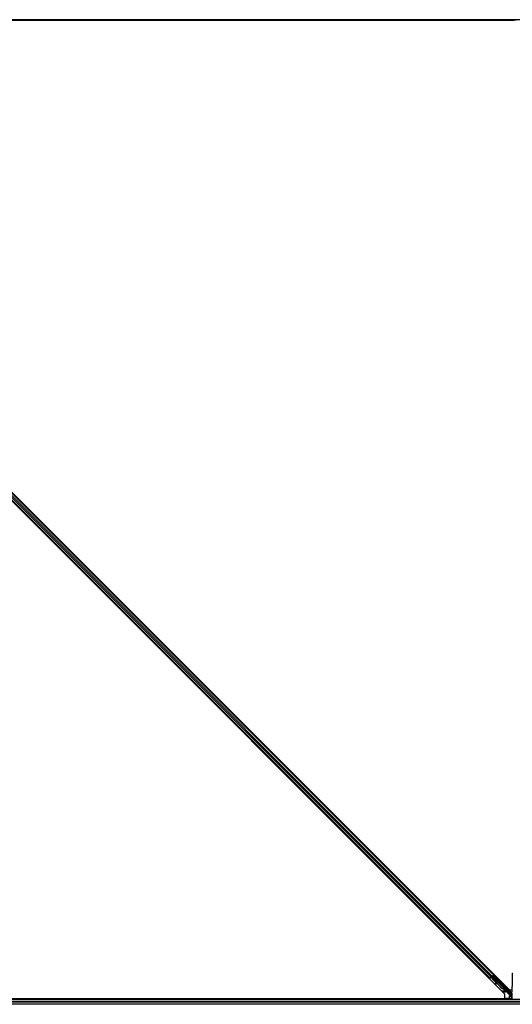
# Model space of a CAD drawing. Units: inches. Extents: x 19 to 1681, y 14 to 1081.
# Drawn here: x 1197 to 1221, y 506 to 554 of the extents above; entities that cross this region are included whole.
import ezdxf

# ---------------------------------------------------------------- set-up
doc = ezdxf.new("R2010")
doc.units = ezdxf.units.IN
doc.header["$LTSCALE"] = 50
doc.header["$MEASUREMENT"] = 0
doc.layers.add('Visible (ANSI)', color=7, linetype='Continuous', lineweight=25)
doc.layers.add('Visible Narrow (ANSI)', color=7, linetype='Continuous', lineweight=18)

msp = doc.modelspace()

# ---------------------------------------------------------------- linework, layer by layer
at = {"layer": 'Visible (ANSI)'}
for p, q in [((1220.9667, 554.3341), (1185.8281, 554.3341)), ((1221.0653, 554.3346), (1185.8282, 554.3346)), ((1233.7188, 554.3656), (1185.8345, 554.3656)), ((1220.5238, 506.8687), (1173.5013, 553.8912)), ((1173.7226, 554.1125), (1220.7451, 507.0901)), ((1219.9684, 507.8222), (1174.4548, 553.3358)), ((1219.7916, 507.6454), (1174.278, 553.159)), ((1219.7995, 507.6533), (1219.861, 507.7148)), ((1219.899, 507.7528), (1219.861, 507.7148)), ((1219.8812, 507.7235), (1219.8913, 507.7336)), ((1219.8857, 507.7395), (1219.8857, 507.7394)), ((1219.8893, 507.7358), (1219.8857, 507.7394)), ((1219.8984, 507.7303), (1219.8875, 507.7413)), ((1219.8999, 507.7536), (1219.8886, 507.7423)), ((1219.8886, 507.7423), (1219.8886, 507.7423)), ((1219.8922, 507.7388), (1219.8886, 507.7423)), ((1219.8972, 507.7437), (1219.8922, 507.7388)), ((1219.9035, 507.7501), (1219.8972, 507.7437)), ((1219.899, 507.7528), (1219.9605, 507.8143)), ((1219.8999, 507.7537), (1219.8999, 507.7536)), ((1219.9035, 507.7501), (1219.8999, 507.7536)), ((1219.9048, 507.6241), (1219.9014, 507.7098)), ((1219.9036, 507.75), (1220.5081, 507.1455)), ((1219.9044, 507.7129), (1219.9064, 507.7148)), ((1219.908, 507.6273), (1219.9044, 507.7129)), ((1219.9064, 507.7148), (1219.9089, 507.7174)), ((1219.9125, 507.6318), (1219.9089, 507.7174)), ((1219.9575, 507.7847), (1219.9132, 507.7404)), ((1219.9296, 507.7569), (1219.9164, 507.7701)), ((1219.9168, 507.7368), (1219.9172, 507.7366)), ((1219.9172, 507.7366), (1219.9575, 507.7768)), ((1220.6644, 506.9894), (1219.9172, 507.7366)), ((1219.9221, 507.7644), (1219.9783, 507.8206)), ((1219.927, 507.7594), (1219.9575, 507.7899)), ((1219.9575, 507.799), (1219.9575, 507.7899)), ((1219.9575, 507.7899), (1219.9908, 507.756)), ((1219.9887, 507.7539), (1219.9575, 507.7847)), ((1219.9575, 507.7847), (1219.9575, 507.7768)), ((1219.9575, 507.7768), (1220.8307, 506.9036)), ((1219.9684, 507.8222), (1219.9605, 507.8143)), ((1219.9907, 507.8445), (1219.9684, 507.8222)), ((1220.0016, 507.7668), (1219.9875, 507.7527)), ((1220.8831, 507.8926), (1220.8927, 507.8925)), ((1219.7916, 507.6454), (1219.7694, 507.6231)), ((1219.7995, 507.6533), (1219.7916, 507.6454)), ((1220.1376, 507.3913), (1219.9048, 507.6241)), ((1219.9125, 507.6318), (1219.908, 507.6273)), ((1220.3429, 507.1924), (1219.908, 507.6273)), ((1220.3474, 507.1969), (1219.9125, 507.6318)), ((1220.0721, 507.4023), (1220.0692, 507.3866)), ((1220.0728, 507.403), (1220.0699, 507.3873)), ((1220.1674, 507.368), (1220.0811, 507.3843)), ((1220.082, 507.3852), (1220.1654, 507.37)), ((1220.1455, 507.3899), (1220.0849, 507.4009)), ((1220.1607, 507.6077), (1220.1466, 507.5936)), ((1220.3397, 507.1892), (1220.1595, 507.3695)), ((1220.4741, 507.2989), (1220.46, 507.2847)), ((1220.8787, 507.6427), (1220.8787, 507.2406)), ((1220.4793, 507.1419), (1220.4773, 507.1399)), ((1220.4818, 507.1444), (1220.4793, 507.1419)), ((1220.5241, 507.105), (1220.4921, 507.1371)), ((1220.4936, 507.1364), (1220.5246, 507.1054)), ((1220.4968, 507.1342), (1220.5018, 507.1391)), ((1220.5018, 507.1391), (1220.5081, 507.1455)), ((1220.5219, 507.131), (1220.5106, 507.1197)), ((1220.5248, 507.1056), (1220.5106, 507.1197)), ((1220.5219, 507.131), (1220.5361, 507.1169)), ((1220.5238, 506.6471), (1220.5238, 506.8687)), ((1220.5239, 507.1047), (1220.5241, 507.105)), ((1220.5355, 507.1163), (1220.5241, 507.105)), ((1220.5246, 507.1054), (1220.5248, 507.1056)), ((1220.5361, 507.1169), (1220.5248, 507.1056)), ((1220.5367, 507.114), (1220.5307, 507.108)), ((1220.5355, 507.1163), (1220.5355, 507.1163)), ((1220.6332, 507.1398), (1220.6191, 507.1256)), ((1220.8524, 506.7945), (1220.6745, 506.9724)), ((1220.7451, 507.0901), (1220.8778, 507.0901)), ((1220.8422, 506.7716), (1220.7529, 506.7716)), ((1220.7529, 506.6899), (1220.7529, 506.7709)), ((1220.7629, 506.7809), (1220.8023, 506.7809)), ((1220.8635, 506.7597), (1220.8332, 506.79)), ((1220.8668, 506.9906), (1220.8368, 506.9906)), ((1220.8422, 506.781), (1220.8422, 506.7391)), ((1220.8422, 506.7391), (1220.8422, 506.6531)), ((1220.8667, 506.7463), (1220.8667, 506.6156)), ((1220.8744, 506.9906), (1220.8668, 506.9906)), ((1233.5989, 506.6156), (1185.9494, 506.6156)), ((1185.9565, 506.6471), (1220.5238, 506.6471)), ((1220.8667, 506.6466), (1185.9565, 506.6466)), ((1220.5238, 506.6917), (1220.5326, 506.6828)), ((1220.5397, 506.6799), (1220.7429, 506.6799)), ((1220.8422, 506.6531), (1220.8667, 506.6531))]:
    msp.add_line(p, q, dxfattribs=at)
for centre, major_axis, ratio, start_param, end_param in [((1219.8816, 507.7231), (-0.0212, -0.0212), 0.0174551, 4.2169068, 4.712389), ((1219.9787, 507.8202), (-0.0212, -0.0212), 0.0174551, 4.712389, 6.265732), ((1220.067, 507.6731), (0.0795, -0.0795), 0.0174524, 3.1415927, 6.2831853), ((1220.8831, 507.6426), (0, 0.25), 0.0174524, 6.2828806, 7.8536769), ((1220.0987, 507.3811), (-0.0295, 0.0055), 0.0043171, 5.8304256, 7.2156527), ((1220.0994, 507.3818), (-0.0295, 0.0055), 0.0043171, 5.3447923, 6.7300194), ((1220.1016, 507.3968), (-0.0295, 0.0055), 0.0043171, 6.0841008, 6.2831853), ((1219.8954, 507.4192), (0.1967, -0.0364), 0.0043171, 5.8304256, 6.7300194), ((1220.1023, 507.3976), (-0.0295, 0.0055), 0.0043171, 5.3447923, 6.2831853), ((1220.5395, 507.2052), (0.0795, -0.0795), 0.0174524, 3.1415927, 6.2831853), ((1220.8744, 507.2406), (0, 0.25), 0.0174551, 3.1415927, 4.712389), ((1220.4506, 507.3001), (-0.1202, 0.1202), 0.9225381, 1.5708055, 2.2654352), ((1220.4533, 507.3028), (-0.1202, 0.1202), 0.9184464, 1.5707874, 2.4612244), ((1220.4578, 507.3073), (-0.1202, 0.1202), 0.9184464, 1.5707874, 2.4612244), ((1220.4812, 507.1468), (0.0661, -0.0661), 0.005236, 0.8740725, 1.4212308), ((1220.3904, 507.2399), (0.1202, -0.1202), 0.005236, 0.0000035, 0.4899609), ((1220.4017, 507.2512), (0.1202, -0.1202), 0.005236, 0.0000035, 0.4899609), ((1220.4865, 507.1522), (0.0442, -0.0442), 0.0174524, 5.9993615, 6.2831853), ((1220.4925, 507.1582), (-0.0456, 0.0456), 0.005236, 2.8919155, 3.5173649), ((1220.6815, 506.9795), (-0.00707, -0.00707), 0.9998477, 5.7847198, 6.2831853), ((1220.7629, 506.7709), (-0.00707, 0.00707), 0.9996955, 5.4979394, 7.0684312), ((1220.8029, 506.7804), (0.0424, 0), 0.0123407, 1.076932, 1.5831402), ((1220.8519, 506.9248), (0.0115, -0.0277), 0.9989614, 5.1054556, 5.907572), ((1220.8524, 506.9236), (-0.0295, -0.0059), 0.9554274, 1.3829897, 2.9363327), ((1220.8524, 506.7953), (0.03, -0.03), 0.0123407, 4.7247328, 5.4928039), ((1220.8368, 506.7464), (-0.0059, -0.0296), 0.9812852, 2.2214022, 2.5437858), ((1220.8367, 506.7463), (0.0277, 0.0115), 0.9998216, 5.8905493, 6.3534377), ((1220.8524, 506.7528), (-0.0251, 0.0168), 0.9812852, 3.7393995, 4.5246715), ((1220.5397, 506.6899), (-0.00383, -0.00924), 0.9998216, 5.8905493, 6.6758213), ((1220.7429, 506.6899), (0.00707, -0.00707), 0.9996955, 5.4979394, 7.0684312)]:
    msp.add_ellipse(centre, major_axis=major_axis, ratio=ratio, start_param=start_param, end_param=end_param, dxfattribs=at)
for centre, major_axis, ratio in [((1220.0812, 507.6873), (0.0795, -0.0795), 0.0174524), ((1220.2284, 507.5163), (0.0707, -0.0707), 0.0174551), ((1220.5537, 507.2193), (0.0795, -0.0795), 0.0174524)]:
    msp.add_ellipse(centre, major_axis=major_axis, ratio=ratio, dxfattribs=at)
for points, knots in [([(1219.8893, 507.7358), (1219.8924, 507.7326), (1219.8949, 507.7288), (1219.8969, 507.7244), (1219.8988, 507.72), (1219.9002, 507.7151), (1219.9014, 507.7098)], [0, 0, 0, 0, 0.041952806, 0.041952806, 0.041952806, 0.083905617, 0.083905617, 0.083905617, 0.083905617]), ([(1219.8922, 507.7388), (1219.8954, 507.7356), (1219.8979, 507.7318), (1219.8999, 507.7274), (1219.9018, 507.723), (1219.9032, 507.7181), (1219.9044, 507.7129)], [0, 0, 0, 0, 0.041952806, 0.041952806, 0.041952806, 0.083905617, 0.083905617, 0.083905617, 0.083905617]), ([(1219.9089, 507.7174), (1219.9096, 507.7233), (1219.91, 507.7288), (1219.9096, 507.7338), (1219.9094, 507.7373), (1219.9088, 507.7404), (1219.9078, 507.7432), (1219.9068, 507.7459), (1219.9054, 507.7482), (1219.9035, 507.7501)], [0, 0, 0, 0, 0.04830059, 0.04830059, 0.04830059, 0.08291018, 0.08291018, 0.08291018, 0.11752004, 0.11752004, 0.11752004, 0.11752004]), ([(1220.5312, 507.1085), (1220.5316, 507.1081), (1220.532, 507.1076), (1220.5355, 507.104), (1220.5377, 507.1016), (1220.5399, 507.0991), (1220.5403, 507.0985), (1220.5413, 507.0973), (1220.5417, 507.0967), (1220.5426, 507.0953), (1220.5429, 507.0948), (1220.5435, 507.0935), (1220.5439, 507.0928), (1220.5445, 507.091), (1220.5448, 507.0899), (1220.5453, 507.0873), (1220.5455, 507.0856), (1220.5453, 507.082), (1220.5449, 507.08), (1220.544, 507.0776), (1220.5438, 507.0771), (1220.5429, 507.0752), (1220.542, 507.0738), (1220.5397, 507.0709), (1220.5381, 507.0694), (1220.535, 507.0674), (1220.5335, 507.0667), (1220.53, 507.0654), (1220.5279, 507.065), (1220.5236, 507.0649), (1220.5215, 507.0653), (1220.5187, 507.0661), (1220.5178, 507.0664), (1220.5165, 507.067), (1220.516, 507.0673), (1220.5149, 507.0679), (1220.5144, 507.0682), (1220.5135, 507.0688), (1220.5131, 507.0691), (1220.5123, 507.0697), (1220.5119, 507.0701), (1220.5102, 507.0714), (1220.509, 507.0725), (1220.5053, 507.076), (1220.5025, 507.0786), (1220.4952, 507.0855), (1220.4904, 507.0903), (1220.4801, 507.1004), (1220.4745, 507.1058), (1220.4633, 507.1169), (1220.4575, 507.1228), (1220.4472, 507.1331), (1220.4425, 507.1378), (1220.4382, 507.1422)], [0.52751485, 0.52751485, 0.52751485, 0.52751485, 0.53534403, 0.53534403, 0.59810957, 0.59810957, 0.61747951, 0.61747951, 0.6303274, 0.6303274, 0.6361982, 0.6361982, 0.64312191, 0.64312191, 0.65161164, 0.65161164, 0.66413893, 0.66413893, 0.67963309, 0.67963309, 0.68364815, 0.68364815, 0.69576967, 0.69576967, 0.71216944, 0.71216944, 0.72422206, 0.72422206, 0.74062176, 0.74062176, 0.75679436, 0.75679436, 0.76391288, 0.76391288, 0.76895588, 0.76895588, 0.77640609, 0.77640609, 0.78374477, 0.78374477, 0.79690905, 0.79690905, 0.8363606, 0.8363606, 0.89111797, 0.89111797, 0.95742561, 0.95742561, 1.01942035, 1.01942035, 1.08083055, 1.08083055, 1.1313733, 1.1313733, 1.1313733, 1.1313733]), ([(1220.4773, 507.1399), (1220.4776, 507.1399), (1220.4779, 507.1399), (1220.4782, 507.1398), (1220.4785, 507.1398), (1220.4788, 507.1398), (1220.4791, 507.1397), (1220.4794, 507.1397), (1220.4797, 507.1397), (1220.4799, 507.1396), (1220.4802, 507.1396), (1220.4805, 507.1396), (1220.4808, 507.1395), (1220.4811, 507.1395), (1220.4814, 507.1394), (1220.4816, 507.1394), (1220.4819, 507.1394), (1220.4822, 507.1393), (1220.4825, 507.1393), (1220.4828, 507.1392), (1220.4832, 507.1392), (1220.4835, 507.1391), (1220.4837, 507.1391), (1220.4839, 507.1391), (1220.4841, 507.139), (1220.4844, 507.139), (1220.4846, 507.139), (1220.4849, 507.1389), (1220.4852, 507.1389), (1220.4854, 507.1388), (1220.4857, 507.1388), (1220.4859, 507.1387), (1220.4862, 507.1387), (1220.4864, 507.1386), (1220.4867, 507.1386), (1220.4869, 507.1385), (1220.4872, 507.1385), (1220.4874, 507.1384), (1220.4877, 507.1384), (1220.4879, 507.1383), (1220.4881, 507.1383), (1220.4884, 507.1382), (1220.4886, 507.1381), (1220.4888, 507.1381), (1220.4891, 507.138), (1220.4893, 507.138), (1220.4895, 507.1379), (1220.4898, 507.1378), (1220.49, 507.1378), (1220.4902, 507.1377), (1220.4904, 507.1376), (1220.4906, 507.1376), (1220.4909, 507.1375), (1220.4912, 507.1374), (1220.4914, 507.1373), (1220.4916, 507.1373), (1220.4917, 507.1372), (1220.4919, 507.1371), (1220.4921, 507.1371), (1220.4923, 507.137), (1220.4925, 507.1369), (1220.4927, 507.1368), (1220.4929, 507.1367), (1220.4931, 507.1367), (1220.4932, 507.1366), (1220.4934, 507.1365), (1220.4936, 507.1364), (1220.4938, 507.1363), (1220.494, 507.1362), (1220.4941, 507.1361), (1220.4943, 507.136), (1220.4945, 507.1359), (1220.4946, 507.1358), (1220.4948, 507.1357), (1220.495, 507.1356), (1220.4951, 507.1355), (1220.4953, 507.1354), (1220.4954, 507.1353), (1220.4956, 507.1352), (1220.4957, 507.1351), (1220.4959, 507.135), (1220.496, 507.1349), (1220.4961, 507.1348), (1220.4963, 507.1346), (1220.4964, 507.1345), (1220.4965, 507.1344), (1220.4967, 507.1343), (1220.4968, 507.1342)], [0, 0, 0, 0, 0.002346749, 0.002346749, 0.002346749, 0.004698508, 0.004698508, 0.004698508, 0.007052327, 0.007052327, 0.007052327, 0.009405267, 0.009405267, 0.009405267, 0.011754434, 0.011754434, 0.011754434, 0.014097016, 0.014097016, 0.014097016, 0.017052365, 0.017052365, 0.017052365, 0.018755583, 0.018755583, 0.018755583, 0.021080949, 0.021080949, 0.021080949, 0.023405692, 0.023405692, 0.023405692, 0.025728618, 0.025728618, 0.025728618, 0.028048554, 0.028048554, 0.028048554, 0.030364354, 0.030364354, 0.030364354, 0.032674905, 0.032674905, 0.032674905, 0.034979129, 0.034979129, 0.034979129, 0.037275988, 0.037275988, 0.037275988, 0.039564488, 0.039564488, 0.039564488, 0.042479447, 0.042479447, 0.042479447, 0.044115395, 0.044115395, 0.044115395, 0.046386054, 0.046386054, 0.046386054, 0.048655059, 0.048655059, 0.048655059, 0.050921413, 0.050921413, 0.050921413, 0.05318414, 0.05318414, 0.05318414, 0.055442288, 0.055442288, 0.055442288, 0.057694932, 0.057694932, 0.057694932, 0.059941178, 0.059941178, 0.059941178, 0.062180163, 0.062180163, 0.062180163, 0.06441106, 0.06441106, 0.06441106, 0.066633081, 0.066633081, 0.066633081, 0.066633081]), ([(1220.5081, 507.1455), (1220.508, 507.1456), (1220.5078, 507.1457), (1220.5077, 507.1458), (1220.5076, 507.1459), (1220.5074, 507.1461), (1220.5073, 507.1462), (1220.5071, 507.1463), (1220.507, 507.1464), (1220.5068, 507.1464), (1220.5066, 507.1465), (1220.5065, 507.1466), (1220.5063, 507.1467), (1220.5061, 507.1468), (1220.5059, 507.1468), (1220.5057, 507.1469), (1220.5055, 507.147), (1220.5053, 507.147), (1220.5051, 507.1471), (1220.5049, 507.1471), (1220.5047, 507.1472), (1220.5044, 507.1472), (1220.5042, 507.1473), (1220.504, 507.1473), (1220.5037, 507.1474), (1220.5035, 507.1474), (1220.5033, 507.1474), (1220.503, 507.1474), (1220.5028, 507.1475), (1220.5026, 507.1475), (1220.5024, 507.1475), (1220.5021, 507.1475), (1220.5018, 507.1475), (1220.5014, 507.1475), (1220.5012, 507.1475), (1220.5009, 507.1475), (1220.5006, 507.1475), (1220.5003, 507.1475), (1220.5, 507.1475), (1220.4997, 507.1475), (1220.4994, 507.1475), (1220.4991, 507.1475), (1220.4988, 507.1474), (1220.4985, 507.1474), (1220.4982, 507.1474), (1220.4978, 507.1474), (1220.4975, 507.1473), (1220.4972, 507.1473), (1220.4969, 507.1473), (1220.4965, 507.1472), (1220.4962, 507.1472), (1220.4958, 507.1471), (1220.4955, 507.1471), (1220.4952, 507.147), (1220.4948, 507.147), (1220.4944, 507.1469), (1220.4939, 507.1469), (1220.4934, 507.1468), (1220.4932, 507.1467), (1220.4929, 507.1467), (1220.4926, 507.1467), (1220.4923, 507.1466), (1220.4919, 507.1465), (1220.4915, 507.1465), (1220.4911, 507.1464), (1220.4908, 507.1463), (1220.4904, 507.1462), (1220.49, 507.1462), (1220.4896, 507.1461), (1220.4892, 507.146), (1220.4888, 507.1459), (1220.4884, 507.1459), (1220.488, 507.1458), (1220.4876, 507.1457), (1220.4872, 507.1456), (1220.4868, 507.1455), (1220.4864, 507.1454), (1220.486, 507.1453), (1220.4856, 507.1453), (1220.4852, 507.1452), (1220.4847, 507.1451), (1220.4843, 507.145), (1220.4839, 507.1449), (1220.4835, 507.1448), (1220.4831, 507.1447), (1220.4826, 507.1446), (1220.4822, 507.1445), (1220.4818, 507.1444)], [0, 0, 0, 0, 0.00372486, 0.00372486, 0.00372486, 0.00745131, 0.00745131, 0.00745131, 0.01117751, 0.01117751, 0.01117751, 0.01490162, 0.01490162, 0.01490162, 0.0186218, 0.0186218, 0.0186218, 0.02233619, 0.02233619, 0.02233619, 0.02604296, 0.02604296, 0.02604296, 0.02974029, 0.02974029, 0.02974029, 0.03342638, 0.03342638, 0.03342638, 0.03640947, 0.03640947, 0.03640947, 0.04076926, 0.04076926, 0.04076926, 0.04443837, 0.04443837, 0.04443837, 0.04810536, 0.04810536, 0.04810536, 0.05176846, 0.05176846, 0.05176846, 0.05542591, 0.05542591, 0.05542591, 0.05907595, 0.05907595, 0.05907595, 0.06271684, 0.06271684, 0.06271684, 0.06634687, 0.06634687, 0.06634687, 0.07096446, 0.07096446, 0.07096446, 0.07357217, 0.07357217, 0.07357217, 0.07718059, 0.07718059, 0.07718059, 0.08078786, 0.08078786, 0.08078786, 0.08439152, 0.08439152, 0.08439152, 0.08798912, 0.08798912, 0.08798912, 0.09157823, 0.09157823, 0.09157823, 0.09515641, 0.09515641, 0.09515641, 0.09872131, 0.09872131, 0.09872131, 0.10227061, 0.10227061, 0.10227061, 0.10580207, 0.10580207, 0.10580207, 0.10580207]), ([(1220.672, 506.9767), (1220.6712, 506.9791), (1220.6702, 506.9814), (1220.6677, 506.9857), (1220.6662, 506.9876), (1220.6644, 506.9894)], [0, 0, 0, 0, 0.019000334, 0.019000334, 0.038000618, 0.038000618, 0.038000618, 0.038000618]), ([(1220.8332, 506.79), (1220.8332, 506.7895), (1220.8331, 506.789), (1220.8327, 506.7874), (1220.8322, 506.7862), (1220.8306, 506.784), (1220.8294, 506.7829), (1220.8269, 506.7816), (1220.8259, 506.7812), (1220.8242, 506.7809), (1220.8236, 506.7808), (1220.823, 506.7809)], [-0.391733658, -0.391733658, -0.391733658, -0.391733658, -0.382974002, -0.382974002, -0.365236693, -0.365236693, -0.347499385, -0.347499385, -0.338462084, -0.338462084, -0.333602054, -0.333602054, -0.333602054, -0.333602054])]:
    msp.add_open_spline(points, degree=3, knots=knots, dxfattribs=at)
at = {"layer": 'Visible Narrow (ANSI)'}
for p, q in [((1219.9605, 507.8143), (1174.4469, 553.328)), ((1219.7995, 507.6533), (1174.2859, 553.1669)), ((1219.861, 507.7148), (1174.3474, 553.2284)), ((1219.899, 507.7528), (1174.3854, 553.2664)), ((1219.6297, 507.7628), (1219.652, 507.7851)), ((1219.6634, 507.7291), (1219.6857, 507.7514)), ((1219.6715, 507.7209), (1219.6938, 507.7432)), ((1219.6746, 507.7179), (1219.6969, 507.7402)), ((1219.8287, 507.9618), (1219.851, 507.9841)), ((1219.8624, 507.9282), (1219.8847, 507.9504)), ((1219.8706, 507.92), (1219.8929, 507.9423)), ((1219.8737, 507.9169), (1219.8959, 507.9392)), ((1219.8812, 507.7235), (1219.9016, 507.7031)), ((1219.8868, 507.7405), (1219.8998, 507.7275)), ((1219.8984, 507.7303), (1219.8875, 507.7413)), ((1219.8893, 507.7358), (1219.9013, 507.7238)), ((1219.9047, 507.7065), (1219.9014, 507.7098)), ((1219.9089, 507.7174), (1220.4818, 507.1444)), ((1219.9575, 507.799), (1219.9956, 507.7609)), ((1220.5786, 507.2203), (1219.9783, 507.8206)), ((1220.0723, 507.3868), (1220.0722, 507.3861)), ((1220.0849, 507.4009), (1220.082, 507.3852)), ((1220.1547, 507.6018), (1220.4659, 507.2906)), ((1220.567, 507.2087), (1220.5786, 507.2203)), ((1220.5786, 507.2565), (1220.5786, 507.2203)), ((1220.6069, 507.2203), (1220.5786, 507.2203)), ((1220.6069, 507.2203), (1220.6069, 507.2282)), ((1220.3474, 507.1969), (1220.3429, 507.1924)), ((1220.5581, 507.0352), (1220.3573, 507.0352)), ((1220.3856, 507.0069), (1220.5581, 507.0069)), ((1220.4139, 506.9786), (1220.5581, 506.9786)), ((1220.5888, 507.0584), (1220.5349, 507.1122)), ((1220.5364, 507.0683), (1220.5675, 507.0372)), ((1220.5581, 507.0069), (1220.5581, 507.0352)), ((1220.5581, 506.9786), (1220.5581, 507.0069)), ((1220.5675, 507.0372), (1220.5888, 507.0584)), ((1220.5675, 507.0372), (1220.5789, 507.0113)), ((1220.6297, 507.0177), (1220.6085, 506.9965)), ((1220.6085, 506.9965), (1220.6312, 506.9738)), ((1220.6234, 507.1509), (1220.6352, 507.1627)), ((1220.6245, 507.131), (1220.8156, 506.9399)), ((1220.6524, 506.995), (1220.6297, 507.0177)), ((1220.6312, 506.9738), (1220.6524, 506.995)), ((1220.661, 506.9701), (1220.6312, 506.9738)), ((1220.6352, 507.1627), (1220.6352, 507.1999)), ((1220.8368, 506.9611), (1220.6352, 507.1627)), ((1220.6639, 506.9618), (1220.6426, 506.9406)), ((1220.6426, 506.9406), (1220.8023, 506.7809)), ((1220.6639, 506.9618), (1220.6745, 506.9724)), ((1220.8581, 506.7676), (1220.6639, 506.9618)), ((1220.8422, 506.7467), (1220.7529, 506.7467)), ((1220.8156, 506.9399), (1220.8368, 506.9611)), ((1220.8156, 506.9399), (1220.8307, 506.9036)), ((1220.8368, 506.9906), (1220.8368, 506.9611)), ((1220.8368, 506.9611), (1220.8668, 506.9611)), ((1220.8422, 506.7391), (1220.8667, 506.7391)), ((1220.8524, 506.8948), (1220.8524, 506.7945)), ((1220.8732, 506.7739), (1220.8581, 506.7676)), ((1220.8667, 506.7463), (1220.8824, 506.7528)), ((1220.8668, 506.9611), (1220.8668, 506.9906)), ((1220.8824, 506.9236), (1220.8668, 506.9611)), ((1220.8824, 506.7528), (1220.8824, 506.9236)), ((1233.7195, 506.3791), (1185.8408, 506.3791)), ((1233.6885, 506.4581), (1185.8777, 506.4581)), ((1233.6549, 506.5231), (1185.908, 506.5231)), ((1233.6039, 506.6021), (1185.9446, 506.6021))]:
    msp.add_line(p, q, dxfattribs=at)
for radius, start, end in [(0.0234, 269.99999, 293.71102), (0.0517, 270, 293.71103), (0.08, 269.99999, 309.04631)]:
    msp.add_arc((1220.5581, 507.0586), radius, start, end, dxfattribs=at)
for centre, major_axis, ratio, start_param, end_param in [((1220.5786, 507.2203), (-0.0219, -0.0205), 0.8880335, 1.0189144, 2.3305781), ((1220.6352, 507.1642), (0.03, -0.06), 0.0098702, 3.5011771, 4.7321365), ((1220.4865, 507.1522), (0.053, -0.053), 0.0174524, 5.6396727, 6.8688709), ((1220.5675, 507.0372), (0.0209, 0.0215), 0.9343104, 4.3514837, 6.268496), ((1220.6709, 506.9689), (-0.0283, -0.0283), 0.9998477, 5.3754189, 6.2831853), ((1220.6312, 506.9738), (0.0037, 0.0298), 0.9999438, 4.712389, 5.6202137), ((1220.6673, 506.9652), (-0.0283, 0.0283), 0.4285801, 5.2110479, 5.6201554), ((1220.6709, 506.9689), (-0.00708, -0.00708), 0.9989349, 5.3754189, 6.2831853), ((1220.6461, 506.944), (0.0333, 0.0333), 0.2121402, 0.4984655, 0.9077664), ((1220.8368, 506.9611), (-0.0212, -0.0212), 0.999266, 0, 2.3554594)]:
    msp.add_ellipse(centre, major_axis=major_axis, ratio=ratio, start_param=start_param, end_param=end_param, dxfattribs=at)
for points, knots in [([(1220.5789, 507.0113), (1220.5813, 507.0111), (1220.5842, 507.0105), (1220.587, 507.0096), (1220.5892, 507.0089), (1220.5913, 507.008), (1220.5935, 507.0069), (1220.5942, 507.0065), (1220.5949, 507.0061), (1220.5956, 507.0057), (1220.5999, 507.0032), (1220.6043, 506.9999), (1220.6085, 506.9965)], [-0.1896081, -0.1896081, -0.1896081, -0.1896081, -0.13543436, -0.13543436, -0.13543436, -0.0946698, -0.0946698, -0.0946698, -0.08126062, -0.08126062, -0.08126062, 0, 0, 0, 0]), ([(1220.6297, 507.0177), (1220.6222, 507.0252), (1220.6096, 507.0378), (1220.5959, 507.0514), (1220.5906, 507.0566), (1220.5888, 507.0584)], [0, 0, 0, 0, 0.08126062, 0.13543436, 0.1896081, 0.1896081, 0.1896081, 0.1896081])]:
    msp.add_open_spline(points, degree=3, knots=knots, dxfattribs=at)

doc.saveas('drawing.dxf')
